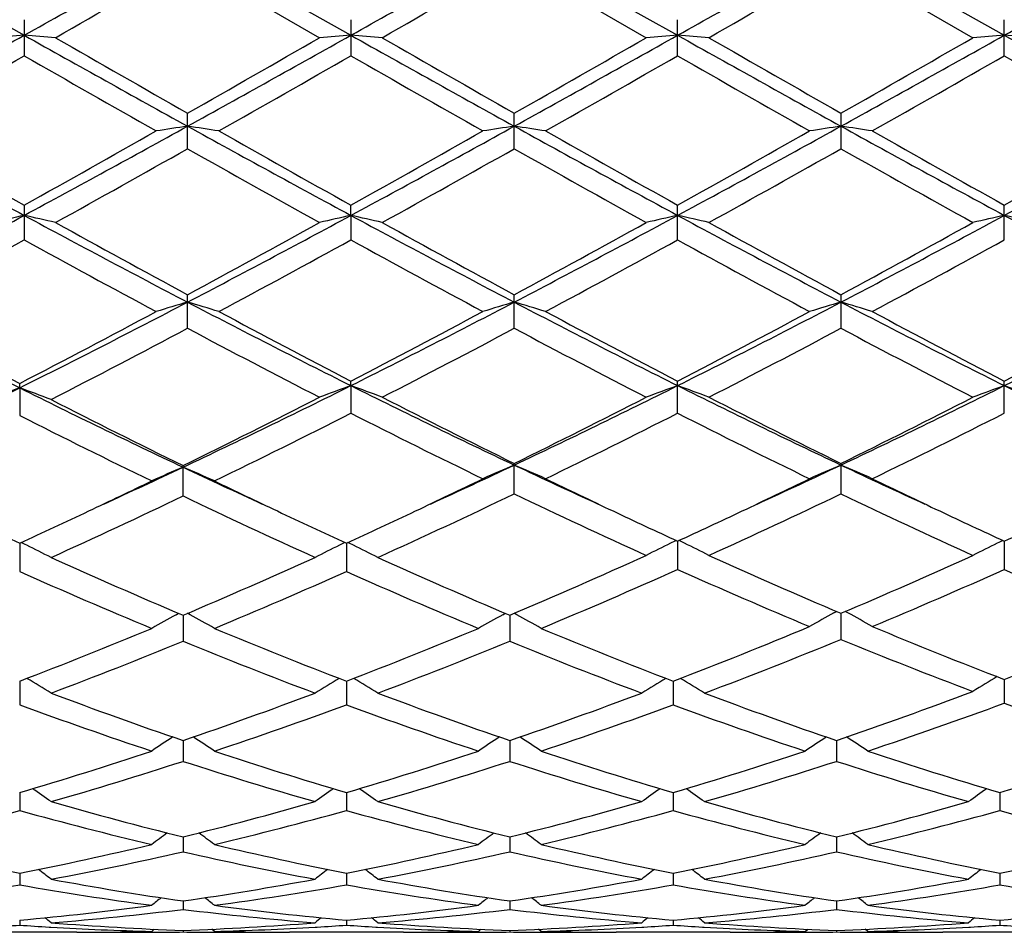
# Model space of a CAD drawing. Units: inches. Extents: x 0 to 11, y 0 to 8.5.
# Drawn here: x 1.3 to 1.5, y 3.3 to 3.4 of the extents above; entities that cross this region are included whole.
import ezdxf

# ---------------------------------------------------------------- set-up
doc = ezdxf.new("R2010")
doc.units = ezdxf.units.IN
doc.header["$LTSCALE"] = 0.605
doc.header["$MEASUREMENT"] = 0
doc.layers.get('0').update_dxf_attribs({"linetype": 'CONTINUOUS'})

msp = doc.modelspace()

# ---------------------------------------------------------------- linework, layer by layer
at = {"color": 7, "linetype": 'CONTINUOUS'}
for p, q in [((1.3005500159, 3.4395833879), (1.3264990623, 3.4250063182)), ((1.3524474752, 3.4395833882), (1.3783962532, 3.4250063002)), ((1.4043447613, 3.4395833898), (1.4302934981, 3.4250062746)), ((1.456242259, 3.4395833891), (1.4821907287, 3.4250063021)), ((1.3524475345, 3.4366966128), (1.3734144411, 3.4246159417)), ((1.4043447873, 3.4366961866), (1.4253116448, 3.4246159417)), ((1.456242221, 3.436696357), (1.4772084725, 3.4246159418)), ((1.326498999, 3.4274811062), (1.326498999, 3.4217559036)), ((1.3783961725, 3.4274809719), (1.3783961725, 3.4217560374)), ((1.4302935217, 3.4217562296), (1.4302935217, 3.427480779)), ((1.4821908025, 3.4217560245), (1.4821908025, 3.4274809849)), ((1.3524475345, 3.4069799048), (1.3524475345, 3.4126260118)), ((1.4043447873, 3.406979488), (1.4043447873, 3.4126264315)), ((1.4562422211, 3.4126262637), (1.4562422211, 3.4069796546)), ((1.326498999, 3.3980181726), (1.326498999, 3.3925024109)), ((1.3783962532, 3.3963889713), (1.3783961725, 3.3980180428)), ((1.4302935217, 3.3925027238), (1.4302935217, 3.3980178563)), ((1.4821908025, 3.3925025269), (1.4821908025, 3.3980180553)), ((1.3783962532, 3.3963889713), (1.3783961725, 3.3925025393)), ((1.3524475345, 3.3784541146), (1.3524475345, 3.3837898607)), ((1.4043447873, 3.3784537222), (1.4043447873, 3.3837902589)), ((1.4562422211, 3.3837900997), (1.4562422211, 3.3784538791)), ((1.3257848786, 3.3689882437), (1.3257848141, 3.3697002591)), ((1.3257848786, 3.3689882437), (1.3257848141, 3.3645999476)), ((1.3783962532, 3.3693447084), (1.3783961725, 3.3700693985)), ((1.3783962532, 3.3693447084), (1.3783961725, 3.3649623396)), ((1.4302935217, 3.3649625098), (1.4302935217, 3.3700692251)), ((1.4821908025, 3.3649623282), (1.4821908025, 3.3700694101)), ((1.3517333546, 3.3518065548), (1.3517333546, 3.356631259)), ((1.4043447873, 3.3521481723), (1.4043447873, 3.3569817462)), ((1.4562422211, 3.3569816013), (1.4562422211, 3.3521483137)), ((1.3257848756, 3.3443157581), (1.3257848141, 3.3398105457)), ((1.3776820617, 3.3443156531), (1.3776819876, 3.3398106533)), ((1.4302934991, 3.3446433719), (1.4302935217, 3.3401293093)), ((1.482190732, 3.3446435584), (1.4821908025, 3.3401291496)), ((1.3506194232, 3.3329393026), (1.3510296295, 3.3331643608)), ((1.3528471043, 3.3329392976), (1.3524369126, 3.3331642116)), ((1.4025165986, 3.3329396263), (1.4029268024, 3.3331646882)), ((1.4047445454, 3.3329396255), (1.4043342411, 3.3331645967)), ((1.4551283703, 3.3332310701), (1.4555512395, 3.3334624438)), ((1.4562422537, 3.3331681112), (1.4562422211, 3.3290121311)), ((1.4573561944, 3.3332310724), (1.456933143, 3.333462393)), ((1.3517333055, 3.3328652983), (1.3517333546, 3.3287200814)), ((1.4036305885, 3.3328655892), (1.4036306065, 3.3287197878)), ((1.3257848635, 3.3223831896), (1.3257848141, 3.318635705)), ((1.377682047, 3.3223831007), (1.3776819876, 3.3186357939)), ((1.4295793112, 3.322382982), (1.4295793355, 3.3186358947)), ((1.4821907459, 3.3226578058), (1.4821908025, 3.3188990361)), ((1.351733316, 3.3129644546), (1.3517333546, 3.3096483416)), ((1.4036305924, 3.3129646915), (1.4036306065, 3.3096481087)), ((1.4555280695, 3.3129645829), (1.4555280411, 3.3096482164)), ((1.3257848518, 3.3046940163), (1.3257848141, 3.3018394682)), ((1.3776820328, 3.3046939471), (1.3776819876, 3.3018395352)), ((1.429579317, 3.3046938582), (1.4295793355, 3.3018396112)), ((1.4814765729, 3.3046939795), (1.4814766167, 3.3018395044)), ((1.3517333265, 3.2976468468), (1.3517333546, 3.295279493)), ((1.4036305962, 3.29764702), (1.4036306065, 3.2952793292)), ((1.4555280618, 3.2976469404), (1.4555280411, 3.2952794049)), ((1.3257848396, 3.2918864948), (1.3257848141, 3.2900278869)), ((1.3776820181, 3.2918864484), (1.3776819876, 3.2900279295)), ((1.4295793231, 3.2918863909), (1.4295793355, 3.2900279779)), ((1.4814765871, 3.29188647), (1.4814766167, 3.2900279099)), ((1.3517333379, 3.2874651793), (1.3517333546, 3.2861320006)), ((1.4036306003, 3.2874652813), (1.4036306065, 3.2861319119)), ((1.4555280534, 3.2874652343), (1.4555280411, 3.2861319529)), ((1.3257848259, 3.2844227638), (1.3257848141, 3.2836271533)), ((1.3304437645, 3.2833266404), (1.3307278908, 3.2833104032)), ((1.3467508466, 3.2826351535), (1.3471626643, 3.2829724967)), ((1.3567154309, 3.2826351535), (1.3563035738, 3.2829723347)), ((1.3727396262, 3.2833098767), (1.3730224288, 3.2833266466)), ((1.3776820017, 3.2844227422), (1.3776819876, 3.28362717)), ((1.382340909, 3.2833266511), (1.3826249332, 3.2833104193)), ((1.3986475484, 3.2826351535), (1.3990594104, 3.2829725432)), ((1.4086135041, 3.2826351535), (1.4082015619, 3.2829724025)), ((1.4246367602, 3.2833098545), (1.4249201827, 3.2833266625)), ((1.4295793298, 3.2844227167), (1.4295793355, 3.283627189)), ((1.4342387209, 3.2833266596), (1.4345216745, 3.2833104896)), ((1.4505455453, 3.2826351535), (1.4509573399, 3.2829724974)), ((1.4605108562, 3.2826351535), (1.4600989082, 3.2829723949)), ((1.4765335946, 3.2833097991), (1.4768176935, 3.283326647)), ((1.481476603, 3.2844227522), (1.4814766167, 3.2836271623)), ((1.3348478452, 3.2824852484), (1.3167208825, 3.2824852484)), ((1.3444211856, 3.2825822233), (1.3448105248, 3.2825910692)), ((1.3467511942, 3.2824892244), (1.3470744327, 3.2824906611)), ((1.3517333511, 3.2827868271), (1.3517333546, 3.2825359296)), ((1.3563928598, 3.2824906601), (1.3567150833, 3.2824898891)), ((1.3590448894, 3.2825822243), (1.3586568028, 3.2825902455)), ((1.3867450346, 3.2824852484), (1.368618023, 3.2824852484)), ((1.3963179781, 3.2825822232), (1.3967082183, 3.2825910898)), ((1.3986478972, 3.28248922), (1.3989716541, 3.2824906583)), ((1.4036306052, 3.2827868526), (1.4036306065, 3.282535919)), ((1.4082897686, 3.2824906579), (1.4086131565, 3.2824898842)), ((1.4109430244, 3.2825822232), (1.4105532378, 3.2825902802)), ((1.4386431604, 3.2824852484), (1.4205158342, 3.2824852484)), ((1.4482160821, 3.2825822236), (1.4486050038, 3.2825910607)), ((1.4505458953, 3.2824892246), (1.4508686991, 3.2824906591)), ((1.4555280437, 3.2827868408), (1.4555280411, 3.2825359239)), ((1.4601869603, 3.2824906594), (1.4605105086, 3.2824898851)), ((1.4628404846, 3.2825822232), (1.4624506141, 3.2825902816)), ((1.4905406107, 3.2824852484), (1.4724135931, 3.2824852484))]:
    msp.add_line(p, q, dxfattribs=at)
for centre, radius, start, end in [((-4.8276583918, 14.4103088234), 12.5916847603, 299.2583072645, 299.393735572), ((-4.7740125216, 14.4072217106), 12.588136838, 299.258230884, 299.3936977827), ((-4.6968425599, 14.3623219868), 12.5366132293, 299.257755591, 299.393780302), ((-4.6619109388, 14.3926224954), 12.5713400346, 299.2577203475, 299.3933699844), ((-4.0742555108, 12.8305417294), 10.8486603789, 299.8866756929, 300.014471679), ((-4.0255744984, 12.8365380081), 10.8554617459, 299.8856227089, 300.0133383501), ((-4.0853937812, 13.0306292871), 11.0794078654, 299.8863999615, 300.0115378116), ((-0.9919309621, 7.5602720399), 4.7408375175, 298.9181924631, 299.2770991144), ((1.4328683902, 2.0355194684), 1.3935523455, 94.3776232271, 94.5830873656), ((1.2201692071, 2.0359242165), 1.3931457652, 85.4171865045, 85.6227248432), ((3.9287766555, 8.0701900691), 5.3244324348, 240.7420223071, 241.0615840883), ((4.1425881238, 8.3159065034), 5.6415462497, 240.1132956862, 240.3585879584), ((-0.9474760177, 7.5736142374), 4.756114973, 298.9189486427, 299.2766993409), ((-1.1462513302, 7.8064524048), 5.0546222795, 299.6261980104, 299.8999808551), ((1.4847964939, 2.0351264059), 1.3939466029, 94.3776570019, 94.5830535973), ((1.2720387353, 2.035542567), 1.3935283949, 85.4173115981, 85.6227883841), ((3.9793836173, 8.0679310258), 5.3218310077, 240.7422543156, 241.0619725155), ((4.1937166039, 8.3147772523), 5.6401841991, 240.1143489612, 240.3596999868), ((-0.9004873607, 7.5824674888), 4.7662378412, 298.9191339739, 299.2761236095), ((-1.1236037097, 7.85774666), 5.1136696657, 299.6269737526, 299.8975924167), ((1.5367015417, 2.0349238018), 1.394149186, 94.3773412622, 94.5827096137), ((1.3238713586, 2.0347804488), 1.3942931968, 85.417188907, 85.6225307999), ((4.0272917394, 8.0608019723), 5.3136617898, 240.7422111299, 241.0624233513), ((4.2165713284, 8.2640908042), 5.5817671905, 240.1135735121, 240.3614996541), ((-1.079992352, 7.8720453939), 5.1301953948, 299.6284713704, 299.8982133534), ((-0.8497638866, 7.5845128251), 4.7685958985, 298.9195969402, 299.2764076667), ((1.5885433918, 2.0356135197), 1.3934572805, 94.3772352369, 94.582722162), ((1.375802088, 2.0352704227), 1.3938021227, 85.4169471638, 85.6223665729), ((4.0710196482, 8.0461335792), 5.296871953, 240.7417580782, 241.062987433), ((-0.9369521461, 7.3661165187), 4.5476578311, 299.5450327222, 299.8491383675), ((3.7451104055, 7.6379729535), 4.8606756061, 240.1594819996, 240.4439935632), ((-0.8834432863, 7.3631620646), 4.5442930374, 299.5457279369, 299.8500546552), ((3.8043320402, 7.6506673216), 4.8753313204, 240.1590489765, 240.4427009524), ((-0.8102971909, 7.3257075909), 4.5012312731, 299.5455306519, 299.8527619083), ((3.8850462396, 7.7012476855), 4.9335441649, 240.1610507706, 240.4413631711), ((-0.7440561816, 7.300606511), 4.4723211793, 299.5442403457, 299.8534551419), ((3.9485322819, 7.7217391496), 4.9570853502, 240.1627094203, 240.4416943258), ((2.8052475938, 6.1341329689), 3.1115814516, 241.0805409297, 241.6250106762), ((2.8723085536, 6.1739897271), 3.177348777, 240.4549226643, 240.8885985626), ((-0.1507306254, 6.0517954713), 3.0372259241, 299.1025735093, 299.5562407528), ((-0.0595319181, 5.9643422212), 2.9181270542, 298.3575791141, 298.9381335796), ((1.4606994416, 2.690571554), 0.7280855712, 98.5504545915, 98.9471570581), ((1.2441702263, 2.6904558083), 0.7282037895, 81.0523197924, 81.4489323025), ((2.8568467451, 6.1335439151), 3.1109215746, 241.0801033659, 241.6246849551), ((2.9249382341, 6.175202938), 3.1787652147, 240.4542265345, 240.8877032511), ((-0.0959975373, 6.0466554614), 3.0313556352, 299.1029898201, 299.5575285837), ((-0.0071068705, 5.9633556491), 2.9170081986, 298.3576587826, 298.9384391264), ((1.5125817991, 2.6906844376), 0.7279718345, 98.5506123182, 98.9474256983), ((1.2960986308, 2.6906470913), 0.7280101177, 81.0523359736, 81.4491170352), ((2.9120105878, 6.1394828541), 3.1176994712, 241.0803372993, 241.6237359447), ((2.9872129244, 6.1935311652), 3.1998269777, 240.4544187449, 240.885032473), ((0.0485915004, 5.9564175709), 2.909097321, 298.3566815227, 298.9390458752), ((-0.0333934161, 6.0276362562), 3.0095302591, 299.1009999683, 299.5588471231), ((1.5644996635, 2.6905789426), 0.7280791402, 98.5509634357, 98.9476811786), ((1.3480036718, 2.6906698832), 0.7279864126, 81.0526520946, 81.4494368745), ((2.9660272935, 6.1433583224), 3.1221165157, 241.0806895019, 241.6233139584), ((3.0463716393, 6.2064881266), 3.21467974, 240.4557054095, 240.8843261893), ((0.1011431359, 5.9552603886), 2.9077681057, 298.3561646901, 298.9387973163), ((0.0226517917, 6.0203592071), 3.0011543179, 299.0993769458, 299.5585081503), ((-0.0204040754, 5.8368079784), 2.7908396604, 298.9732350972, 299.4664259017), ((2.810280043, 5.9888406881), 2.9650093975, 240.5490104686, 241.0132441111), ((0.0312656891, 5.8373224354), 2.7913998373, 298.9722016548, 299.4652926294), ((2.8525193881, 5.9716584345), 2.9452992671, 240.5482699528, 241.0156055019), ((0.0761085732, 5.8499850997), 2.8058945971, 298.9729666227, 299.4635250026), ((2.9016822041, 5.9666590569), 2.9396012292, 240.5467690888, 241.0150017887), ((0.342344731, 5.2181388106), 2.0705873647, 297.5436908946, 298.3790155304), ((1.4378864503, 2.8964801729), 0.5121679501, 102.5611905857, 103.1328394043), ((1.2151504223, 2.8966145264), 0.5120283856, 76.8679293646, 77.4397718824), ((2.3693413048, 5.3285833443), 2.1956536239, 241.6434145428, 242.410122715), ((0.387815103, 5.2302161459), 2.0842680061, 297.5689621564, 298.3766529263), ((1.4898159301, 2.8963390667), 0.5123126502, 102.5612844441, 103.1327455638), ((1.2670188914, 2.8964782653), 0.5121675807, 76.8682769949, 77.4399493383), ((2.4207466045, 5.3277026521), 2.1946450256, 241.6437957565, 242.4108551469), ((0.4376386805, 5.2341573089), 2.0887212173, 297.5693548986, 298.3753188236), ((1.5417205995, 2.8962694547), 0.5123821379, 102.5604036758, 103.1317899223), ((1.3188481068, 2.8962023755), 0.5124515892, 76.8679364737, 77.4392313195), ((2.4705952464, 5.323861915), 2.1902922096, 241.6432376757, 242.4118274957), ((0.4887142367, 5.2356631173), 2.0904365344, 297.5702223456, 298.3755206241), ((1.5935598772, 2.8965175153), 0.5121274891, 102.5601085519, 103.1318248419), ((1.3707799184, 2.8963765051), 0.5122741847, 76.8672647676, 77.4387729657), ((2.5203271522, 5.3197754623), 2.1856675884, 241.6423086672, 242.4125310948), ((2.4145081279, 5.3512326791), 2.2358005161, 241.0266867292, 241.639038134), ((0.3394770765, 5.2615196919), 2.1335366103, 298.3453303071, 298.9870524009), ((2.4663063442, 5.3511373843), 2.2356692644, 241.0277200132, 241.6401066427), ((0.3864353272, 5.270614689), 2.1438857477, 298.3461013196, 298.9847193517), ((2.5138202164, 5.3431607025), 2.2265678465, 241.0269620119, 241.641870297), ((0.4369636982, 5.2730376831), 2.1466683812, 298.3475533217, 298.9853313791), ((0.3504574855, 5.164211574), 2.0227729469, 298.1517172361, 298.850540939), ((2.337718367, 5.2288652863), 2.0963762116, 241.1599951222, 241.8121206796), ((0.3983588756, 5.1714946165), 2.0310799872, 298.177029635, 298.8501356641), ((2.3908991287, 5.2311638152), 2.0990087003, 241.1595661329, 241.8108635133), ((0.4543169791, 5.1639299547), 2.0224946592, 298.1768350527, 298.8527827175), ((2.4478527377, 5.240494809), 2.1096211758, 241.1615163501, 241.8095545079), ((0.5089657196, 5.1588872079), 2.0167503324, 298.1755808545, 298.8534485422), ((2.0689156473, 4.8567468055), 1.663030029, 242.4542348321, 243.458014512), ((0.6068470506, 4.8093650541), 1.6098313441, 296.5252406626, 297.590841402), ((1.4679622368, 2.9886794068), 0.410515585, 106.3431499453, 107.0691989647), ((1.236903591, 2.9886088599), 0.4105914762, 72.9298495915, 73.6557204896), ((2.1275918287, 4.8671628174), 1.6747397106, 242.4291780697, 243.4261813045), ((0.6562727631, 4.8141572066), 1.6152230465, 296.5560799552, 297.5898161154), ((1.51984403, 2.9887398482), 0.4104534379, 106.3434401032, 107.0696896838), ((1.2888341713, 2.9887139888), 0.4104814382, 72.9298788439, 73.6560592021), ((2.1811643919, 4.8703997367), 1.6783842409, 242.4296238075, 243.4244660954), ((0.7100295502, 4.8105297355), 1.6111470404, 296.5545983323, 297.590958319), ((1.5717636745, 2.9886806441), 0.4105163967, 106.3440845133, 107.0701562331), ((1.3407402274, 2.9887281313), 0.4104653738, 72.9304562203, 73.6566465626), ((2.2340025157, 4.8722495163), 1.6804594011, 242.4303867726, 243.4239890276), ((0.7626019081, 4.809242496), 1.6096936617, 296.5535878688, 297.5908860406), ((2.0724668747, 4.8145604368), 1.6263932589, 241.8361420236, 242.6707576953), ((0.5737100675, 4.8247842884), 1.6379517565, 297.3326343111, 298.1896658243), ((2.154756399, 4.8695484706), 1.6885415864, 241.8228984073, 242.6269893542), ((0.6234179577, 4.8288773422), 1.6425932915, 297.3629620903, 298.1895139026), ((2.2093698055, 4.8746288611), 1.6943020847, 241.8230814587, 242.6244193967), ((0.6782458072, 4.8233341126), 1.6363235004, 297.3610403633, 298.1907812913), ((2.2631684667, 4.8782563802), 1.6983974942, 241.824327538, 242.6237270896), ((0.7312760945, 4.8212412956), 1.6339439218, 297.3594862598, 298.1904476614), ((0.6200306787, 4.755243392), 1.5594816976, 297.1133155906, 298.0118408761), ((2.1136165181, 4.8103374699), 1.6216251616, 242.0055187202, 242.8412837297), ((0.6692129607, 4.7604913554), 1.5653903098, 297.1435899013, 298.0093520439), ((2.1628251328, 4.8052372803), 1.615860067, 242.0048191987, 242.8435581339), ((0.7190578291, 4.7644492774), 1.5698484232, 297.1443260111, 298.0076557002), ((2.2139471588, 4.8036913494), 1.6141309177, 242.0033619169, 242.8429828828), ((0.7462595644, 4.5290193241), 1.2967350143, 295.2709905087, 296.5456774687), ((1.4465776617, 3.036114535), 0.3541126973, 109.944756831, 110.8046571197), ((1.2050357994, 3.0362081836), 0.3540097576, 69.1965181247, 70.0567221097), ((1.9267361731, 4.5731049891), 1.3457487116, 243.4771070179, 244.7053410227), ((0.7959289946, 4.5336493113), 1.3018730029, 295.2726762583, 296.5774491414), ((1.4990695487, 3.0351240922), 0.3553385211, 109.8525630124, 110.7089427594), ((1.2577694998, 3.035219165), 0.3552332929, 69.2925882137, 70.1492901116), ((1.9830088561, 4.5791752388), 1.3524963261, 243.4464168824, 244.6688754238), ((0.8449079766, 4.5396743506), 1.3085671413, 295.3101866649, 296.573692012), ((1.5509735171, 3.0350811391), 0.3553810911, 109.8512374371, 110.7075140607), ((1.309592519, 3.0350331585), 0.3554333382, 69.2920796594, 70.1482110451), ((2.0336560646, 4.5766164257), 1.3496487239, 243.4453281709, 244.6703758508), ((0.8962636883, 4.5407515587), 1.3097726847, 295.3114638668, 296.5738006424), ((1.602807988, 3.0352470181), 0.3552038791, 109.8507946078, 110.7075666296), ((1.3615263048, 3.0351471455), 0.3553138331, 69.2910752471, 70.1475205798), ((2.0844861734, 4.5744072023), 1.3471953815, 243.4439185063, 244.6712089909), ((0.7724493088, 4.5388451589), 1.3165104294, 296.1048241053, 297.1604182736), ((2.0044633213, 4.5789311351), 1.3613605562, 242.8563100181, 243.8436203692), ((0.8208344276, 4.5458713727), 1.3243650871, 296.1419337301, 297.1568475455), ((2.0548825094, 4.5760116856), 1.3580885616, 242.8555873017, 243.8453066125), ((0.8722666874, 4.5467470876), 1.3253563055, 296.1433036437, 297.1574377912), ((1.9315703009, 4.5398683686), 1.3176725472, 242.8734230159, 243.8931638669), ((1.9129419399, 4.5224772518), 1.298242405, 243.1105305374, 244.1433381118), ((0.8017744395, 4.4998378889), 1.272963132, 295.8453948783, 296.9347812067), ((1.9697839193, 4.5295049608), 1.306100679, 243.0772488681, 244.1041408663), ((0.8533047207, 4.5005087721), 1.2737273612, 295.8828265813, 296.935835261), ((2.0234513415, 4.5330842411), 1.3100933472, 243.0791011098, 244.1028910161), ((0.9061825283, 4.4985484504), 1.2715356969, 295.881640129, 296.9364559613), ((0.9129573868, 4.3958654053), 1.1494705245, 294.5768541548, 295.3083865102), ((1.5307404857, 3.0597185835), 0.3227791201, 113.0532094069, 114.0180073194), ((1.2779356272, 3.0596967081), 0.3228044997, 65.981422861, 66.94612096), ((1.9027164749, 4.4108527141), 1.1660050913, 244.6961806895, 245.4173607561), ((0.9656171443, 4.3941953026), 1.1476349761, 294.5769202857, 295.3096246254), ((1.5826628193, 3.0596724592), 0.3228311681, 113.0540686268, 114.0186252823), ((1.3298432098, 3.0597090011), 0.3227891209, 65.9821878386, 66.9469046717), ((1.9548664939, 4.4114364099), 1.1666408325, 244.6972240266, 245.417964923), ((0.8622126176, 4.393403215), 1.1467521421, 294.5757247511, 295.2694501028), ((1.4783125543, 3.0601449714), 0.3221483329, 113.1364547499, 114.1036495133), ((1.2251221511, 3.0600912095), 0.322210301, 65.895130016, 66.8620870739), ((1.847160918, 4.4060524895), 1.1607125424, 244.7334110127, 245.4188264343), ((0.8476194278, 4.3848349461), 1.1451336527, 295.2863509787, 295.8407781962), ((1.8541624493, 4.3812693101), 1.1411903671, 244.1573046526, 244.7136515097), ((0.8985550854, 4.3868170489), 1.1473365193, 295.2874160263, 295.8804602686), ((1.9157277767, 4.3984775468), 1.1602690776, 244.1223668909, 244.7088085034), ((0.9514701676, 4.3846745841), 1.1449649646, 295.2871995346, 295.8814646556), ((1.9682020097, 4.3997177166), 1.1616366587, 244.1234652094, 244.7091945399), ((0.8944333891, 4.3067879181), 1.0588260775, 294.3363245316, 295.5877784491), ((1.8203867403, 4.3312149126), 1.0857608978, 244.4285764566, 245.6490229173), ((0.9454292199, 4.3087979854), 1.0610289171, 294.3359357009, 295.6275527796), ((1.874882189, 4.3337355258), 1.0885399299, 244.3886293168, 245.6063646905), ((0.9953309202, 4.3130870503), 1.065759111, 294.3807857688, 295.6245615404), ((1.9264663098, 4.3330216718), 1.087760653, 244.3872542282, 245.6058362441), ((1.7701975851, 4.3132801892), 1.0660182309, 244.7110648212, 245.3615792349), ((0.8809145058, 4.3141704561), 1.0670181889, 294.6408230585, 295.2905886324), ((1.820901777, 4.3106896566), 1.0631663069, 244.7096750469, 245.3618188729), ((0.9333017804, 4.3130917008), 1.0658334294, 294.6410512848, 295.2914653057), ((1.8809786363, 4.3251052424), 1.0790841517, 244.7126495905, 245.3133608334), ((0.9851645168, 4.3132076527), 1.0659533999, 294.6823809103, 295.2905229412), ((1.93379622, 4.3270682701), 1.0812519898, 244.7129707037, 245.3124922067), ((1.0366709856, 4.3141057984), 1.0669325372, 294.6813133408, 295.2889979433), ((1.1918187618, 3.0699597093), 0.3055129702, 63.759399055, 63.9439622318), ((1.1930707828, 3.0724836423), 0.3026955699, 62.9414482153, 63.7607351556), ((1.5104887646, 3.0723173831), 0.3028854928, 116.2410568408, 117.0597473225), ((1.5117216149, 3.0698322332), 0.3056596307, 116.057931496, 116.24236695), ((1.243673185, 3.0698688626), 0.3056132622, 63.7597395417, 63.9442371105), ((1.2449334258, 3.0724094084), 0.3027773269, 62.9420413958, 63.76108368), ((1.5629145683, 3.0720925887), 0.3032894182, 116.1643729808, 116.9814301693), ((1.5641914611, 3.0695099131), 0.3061704973, 115.9789211887, 116.1657255792), ((1.2963814584, 3.0694891229), 0.3061953501, 63.8336287511, 64.020409961), ((1.2976489529, 3.0720525351), 0.3033357046, 63.0180724278, 63.8349862569), ((1.6147444194, 3.072224876), 0.3031411424, 116.163969784, 116.9814930006), ((1.6160113968, 3.0696622186), 0.3059998823, 115.9783852172, 116.1653133362), ((1.716525216, 4.1944002194), 0.9355830133, 245.6494512401, 247.0511877525), ((0.9877036901, 4.1926938701), 0.933714529, 292.9465693312, 294.351156801), ((1.7685280024, 4.1946785403), 0.9358801749, 245.6505789415, 247.0518746138), ((1.0382883565, 4.1957430276), 0.9370338644, 292.9477956029, 294.3953301668), ((1.8304703046, 4.2143480288), 0.9573529893, 245.6191670787, 246.9895664029), ((1.0891041406, 4.198161726), 0.9396831187, 292.9983198616, 294.3944478621), ((1.7025138839, 4.1850771734), 0.9254190748, 245.9778214163, 247.3913609707), ((1.0071270249, 4.1707620596), 0.9098303249, 292.5962393573, 294.0340323278), ((1.7546152719, 4.1855223504), 0.9259087295, 245.9774907538, 247.3902585577), ((1.0590371544, 4.1707227927), 0.90978944, 292.5964885486, 294.0835555212), ((1.8101577888, 4.1906513209), 0.9314958689, 245.9332740764, 247.3381179918), ((1.1104800215, 4.1717764093), 0.9109369184, 292.6460782177, 294.0826022968), ((1.8623610205, 4.1913938384), 0.9322987532, 245.9347188541, 247.3383764333), ((1.595478861, 3.0772085178), 0.2919688469, 118.7313686665, 119.6007975798), ((1.3170321638, 3.0772451494), 0.2919240078, 60.4001383386, 61.2697293753), ((1.4911420215, 3.0772861713), 0.2917278255, 118.7958866308, 119.6665635729), ((1.2122865872, 3.0772345083), 0.2917913608, 60.3320303993, 61.202474441), ((1.5430250095, 3.0773181651), 0.2916932378, 118.7964409706, 119.6673333876), ((1.2642236468, 3.0773018628), 0.2917135387, 60.3321358787, 61.2029519228), ((1.0342095107, 4.0812855383), 0.8129876779, 291.0171051185, 292.6087007522), ((1.6684402494, 4.0792552346), 0.8107995015, 247.3894088393, 248.9853369653), ((1.0862580876, 4.0808813061), 0.8125561242, 291.017359832, 292.6097723729), ((1.7207288157, 4.0801962475), 0.8118183187, 247.3895011561, 248.9833815124), ((1.1382010344, 4.0808102216), 0.812473513, 291.0161533287, 292.6633296244), ((1.7810838798, 4.0977442836), 0.8307202636, 247.3539028247, 248.9120915834), ((1.18962548, 4.0820105262), 0.8137635146, 291.0708007756, 292.6615185935), ((1.0520897735, 4.0611966121), 0.7913963253, 290.6178890315, 292.2486277238), ((1.6569812255, 4.0755007951), 0.8067575206, 247.7676282874, 249.3673684304), ((1.1039500999, 4.0613238896), 0.7915283798, 290.6171322972, 292.2476052307), ((1.7084325372, 4.0743872777), 0.8055583297, 247.7670296926, 249.36913591), ((1.1550615067, 4.0633641636), 0.7937145143, 290.6183311427, 292.3000665478), ((1.7627067935, 4.0767534212), 0.8081074007, 247.7135447815, 249.3111652987), ((1.1796332647, 3.077998454), 0.2857330748, 58.0665334564, 58.9654350909), ((1.5239362529, 3.0778473169), 0.2859152877, 121.0365834536, 121.9347926308), ((1.2314930241, 3.0779324338), 0.2858088241, 58.0671908497, 58.9658284827), ((1.5758195065, 3.0778517318), 0.2859041997, 121.0346280602, 121.9329001723), ((1.2832973049, 3.0777918), 0.2859770774, 58.0663736333, 58.964397356), ((1.6281842329, 3.0779705754), 0.2859015035, 120.9666129759, 121.8750868027), ((1.2228877266, 3.9941510337), 0.7198169973, 288.8561763648, 290.6900910922), ((1.5840173482, 3.9931172096), 0.7187236197, 249.3682129643, 251.144071992), ((1.1197810622, 3.9922203946), 0.717767731, 288.8540075021, 290.632292891), ((1.6359644395, 3.9932852828), 0.7188985486, 249.3691999461, 251.1446359099), ((1.1713696917, 3.9930984521), 0.7186981781, 288.8546764786, 290.6306439066), ((1.6876687919, 3.9927605665), 0.718339697, 249.3688142783, 251.1456871404), ((1.5720814243, 3.9875524509), 0.7128194955, 249.786182623, 251.5720612477), ((1.1345307487, 3.9785890342), 0.7033212669, 288.4156262364, 290.2256675386), ((1.6240661512, 3.9877796152), 0.7130628371, 249.7858852724, 251.5711209752), ((1.1867046923, 3.9777691715), 0.7024562399, 288.4154025861, 290.2276199003), ((1.6763009056, 3.9887526788), 0.7140924573, 249.7874548628, 251.5701681284), ((1.2384741954, 3.9781705897), 0.70287749, 288.4149536238, 290.2881233573), ((1.7304950384, 3.991230365), 0.7167178032, 249.7298912684, 251.5067702766), ((1.5044206075, 3.0764044989), 0.2828932113, 123.0529695981, 123.8725420523), ((1.1990021841, 3.0763531054), 0.2829601191, 56.1259471155, 56.9452584856), ((1.5563033563, 3.0764326181), 0.2828620878, 123.0536149238, 123.8733699523), ((1.2509434151, 3.076416394), 0.2828835179, 56.12606, 56.9457278906), ((1.6082358035, 3.0763876305), 0.282918641, 123.0545840499, 123.8740846071), ((1.3028540531, 3.0764275686), 0.282866835, 56.127032751, 56.9467594509), ((1.1428638084, 3.9232172679), 0.6450047396, 286.4749653955, 288.4273299325), ((1.5602531341, 3.9221138532), 0.6438474771, 251.5711244677, 253.527044979), ((1.1948280378, 3.9229826759), 0.6447608308, 286.4751614623, 288.4282265448), ((1.6123154345, 3.9226085749), 0.6443687446, 251.5711769282, 253.525455643), ((1.2469416679, 3.922307162), 0.6440517919, 286.4737514446, 288.4290241286), ((1.6643659366, 3.9231044473), 0.6448876021, 251.5721953105, 253.5248924717), ((1.2986764711, 3.9228752513), 0.6446425267, 286.4732842955, 288.4937122938), ((1.1566330026, 3.9108280346), 0.6320452283, 285.9923578912, 287.9797592869), ((1.5495220564, 3.9196513668), 0.6412675427, 252.0351196955, 253.9940062852), ((1.2085119143, 3.9109156263), 0.6321344254, 285.9917503426, 287.9788832395), ((1.6012286943, 3.9190462033), 0.6406333132, 252.0346492214, 253.995459019), ((1.2602459999, 3.9114593204), 0.6327018891, 285.9923451817, 287.9777590593), ((1.653072507, 3.918843746), 0.6404240855, 252.0336228777, 253.9950244321), ((1.1669464505, 3.0735488342), 0.2821295634, 54.5031634333, 55.230622444), ((1.5366364315, 3.0733989096), 0.2823186082, 124.7713631771, 125.4982296453), ((1.2188047949, 3.0734887127), 0.2822009816, 54.5038545227, 55.2311102978), ((1.5885118935, 3.0734124277), 0.2822950192, 124.7692839053, 125.496241969), ((1.270600363, 3.0733541663), 0.2823692661, 54.5029937808, 55.2297274003), ((1.6403342835, 3.0735182884), 0.2821656086, 124.7690593204, 125.4964170353), ((1.1709563512, 3.8595746401), 0.5788267227, 283.371466094, 285.5147667635), ((1.4820322828, 3.8650594939), 0.5844912906, 254.4950188572, 256.6174522405), ((1.492877187, 3.8684246729), 0.5879701533, 253.9955994607, 256.1103482579), ((1.2107221746, 3.8679513289), 0.5874788066, 283.8881745645, 286.0047689829), ((1.2228793818, 3.8594559998), 0.5787054245, 283.371735998, 285.5154437581), ((1.5339633278, 3.8651721916), 0.584608877, 254.4947709035, 256.6167341861), ((1.5447972847, 3.8685344205), 0.5880820037, 253.996388372, 256.1107501382), ((1.2624923536, 3.8684420017), 0.5879854637, 283.8887227574, 286.0034774381), ((1.2748899212, 3.8589907352), 0.5782267635, 283.371556012, 285.5169708223), ((1.5859994271, 3.8657192114), 0.5851730075, 254.4959958638, 256.6159766624), ((1.5966170644, 3.8682553887), 0.5877925694, 253.9961003236, 256.1115712469), ((1.3143660739, 3.8685049578), 0.5880523513, 283.8894914589, 286.0039507332), ((1.3268547543, 3.8587377287), 0.5779650098, 283.3708481893, 285.5172252834), ((1.6379390566, 3.8659071201), 0.5853655013, 254.4969208553, 256.616248481), ((1.5161077878, 3.0702415509), 0.2825724061, 126.1978037027, 126.8226420736), ((1.1873093478, 3.0701887908), 0.282644093, 53.1757936803, 53.8004147089), ((1.5679908805, 3.0702667838), 0.2825440507, 126.1985301842, 126.8234996615), ((1.2392545707, 3.0702508041), 0.2825661929, 53.1759100488, 53.8008086325), ((1.6199273309, 3.0702215162), 0.282603334, 126.1994748158, 126.8242397141), ((1.2911677753, 3.0702636852), 0.2825463806, 53.1769177184, 53.8018520221), ((1.4306709487, 3.8254837128), 0.5438079415, 256.6187585424, 258.879474606), ((1.2208124413, 3.8258537162), 0.5441876308, 281.1219209787, 283.3809584662), ((1.4825263126, 3.8252729651), 0.5435931335, 256.6179518423, 258.879515307), ((1.2727357385, 3.8257148028), 0.5440463338, 281.1220424932, 283.3816192665), ((1.5344821601, 3.8255160089), 0.5438429498, 256.6179565971, 258.8784075724), ((1.3247119156, 3.8253634299), 0.5436864069, 281.1210329652, 283.3821738645), ((1.5864365103, 3.8257857222), 0.5441185318, 256.6186908374, 258.8779878124), ((1.3766267222, 3.8253051855), 0.5436258017, 281.120406142, 283.3818481454), ((1.2323013226, 3.8185617464), 0.5367386021, 280.5709100013, 282.8567549092), ((1.4722389507, 3.8237581379), 0.5420436115, 257.1548325213, 259.4183871029), ((1.2841901877, 3.81862665), 0.5368039044, 280.5704971784, 282.8560822844), ((1.5240668414, 3.823440771), 0.5417189265, 257.1545263906, 259.4194219661), ((1.3360281306, 3.8189203172), 0.5371033733, 280.570915687, 282.8553009374), ((1.5759424612, 3.8233125302), 0.5415889714, 257.1537584812, 259.4191365999), ((1.1567325438, 3.0670723746), 0.2835513354, 52.1375547616, 52.6502171268), ((1.5468599741, 3.0669231285), 0.283745881, 127.3516450862, 127.8638747333), ((1.2085895932, 3.0670152186), 0.2836210059, 52.1382630778, 52.6507875082), ((1.5987298661, 3.0669417334), 0.2837144732, 127.3495232549, 127.8618378199), ((1.2603787512, 3.0668839569), 0.2837906631, 52.1373809866, 52.6495315894), ((1.6505485717, 3.0670436738), 0.2835860422, 127.3494225276, 127.8620172038), ((1.4247647724, 3.7942184246), 0.5119886899, 259.4208885479, 261.799206644), ((1.2787414406, 3.7940016028), 0.5117684504, 278.1998784741, 280.579310161), ((1.4766709332, 3.794293095), 0.5120637651, 259.4214195714, 261.7994101311), ((1.330598275, 3.7942579106), 0.5120278001, 278.2002659556, 280.5784771887), ((1.5285448483, 3.7941628191), 0.5119315139, 259.4212534977, 261.7999365471), ((1.3824900711, 3.7942686281), 0.5120392596, 278.2007186164, 280.5788107571), ((1.2375295812, 3.7893901453), 0.5071012239, 277.6251740427, 280.022720691), ((1.4145091526, 3.7923915908), 0.5101385099, 259.9840654563, 262.3672264384), ((1.289435652, 3.78931684), 0.5070274469, 277.6253279378, 280.0231731596), ((1.4664155303, 3.792434477), 0.5101823013, 259.9838843881, 262.3667891438), ((1.3413680295, 3.7890687918), 0.5067770402, 277.6252051253, 280.024155118), ((1.5183567065, 3.7927228389), 0.5104738435, 259.9846683384, 262.3662848076), ((1.3932846855, 3.7889529424), 0.5066596537, 277.6247798235, 280.0242765811), ((1.5702685471, 3.7928373745), 0.5105892327, 259.9852959916, 262.3664275698), ((1.5245083981, 3.0643342318), 0.2847398355, 128.239366046, 128.6294038858), ((1.1789037141, 3.0642790927), 0.2848167246, 51.3690085727, 51.7588991092), ((1.5763918095, 3.0643577999), 0.2847131271, 128.2401594766, 128.6302753805), ((1.2308518879, 3.0643408435), 0.284737208, 51.3691266194, 51.7591938257), ((1.6283312049, 3.0643119843), 0.2847747627, 128.2410450898, 128.6310274161), ((1.2827669954, 3.0643549095), 0.2847151352, 51.3701506833, 51.7602458314), ((1.2817197761, 3.7722070108), 0.4897705306, 275.1619262415, 277.6301895981), ((1.2920278225, 3.7688833885), 0.4864294944, 274.5678936398, 277.0504018577), ((1.411679042, 3.7712588027), 0.4888164272, 262.9558367752, 265.4263157699), ((1.4217191275, 3.7719681177), 0.4895301182, 262.3692733581, 264.8388103679), ((1.333623595, 3.7721301545), 0.4896934099, 275.1619606995, 277.6305582598), ((1.3439223649, 3.7689339061), 0.4864800507, 274.5677133364, 277.0499869734), ((1.4635614163, 3.7711305644), 0.4886874205, 262.9557253696, 265.4268416731), ((1.4736280231, 3.7720459393), 0.4896086877, 262.3692273904, 264.8382839812), ((1.3855379883, 3.7719909266), 0.4895532376, 275.1614396345, 277.630819968), ((1.3958071382, 3.7690617779), 0.486608469, 274.5679183315, 277.0496191755), ((1.5154527655, 3.7710503804), 0.4886070547, 262.9552798865, 265.4267326643), ((1.5255384041, 3.7721680468), 0.489731444, 262.3696135965, 264.8380424947), ((1.4374378972, 3.7719883072), 0.4895503579, 275.1611612978, 277.6306129445), ((1.1504138682, 3.0623222195), 0.285775988, 50.8686370669, 51.1241713667), ((1.5531878597, 3.0621686709), 0.2859797926, 128.8774981462, 129.1328050866), ((1.2022716389, 3.0622683037), 0.2858425952, 50.8693512249, 51.1248207816), ((1.6050484982, 3.0621972957), 0.2859345567, 128.8753873577, 129.1307527242), ((1.254059727, 3.062141824), 0.2860092732, 50.8684580195, 51.1237415814), ((1.6568667287, 3.0622953256), 0.2858089104, 128.8754293271, 129.1309322193), ((1.2926675213, 3.7608381455), 0.4783587421, 273.4105556996, 273.969824256), ((1.3589170417, 3.7610229942), 0.4785441813, 266.0299241086, 266.5888987573), ((1.3587346984, 3.7578703971), 0.475386316, 266.6225330872, 268.5554971794), ((1.3687649698, 3.7593256325), 0.4768430293, 265.4294808217, 267.9531057089), ((1.334705131, 3.7592924856), 0.4768097824, 272.0466292723, 274.5705278342), ((1.3447566958, 3.7572655688), 0.4747810469, 271.4433127066, 273.3788912201), ((1.3445582571, 3.7609312528), 0.478452055, 273.4106666628, 273.9698215759), ((1.4108173045, 3.7610589878), 0.4785802857, 266.0298533679, 266.5887825322), ((1.4106314828, 3.7578466395), 0.475362568, 266.6223954346, 268.5554150394), ((1.4206641805, 3.7593761587), 0.4768935676, 265.4297049172, 267.9530872389), ((1.3865975623, 3.7593822192), 0.4768996053, 272.0468231582, 274.5702317819), ((1.396657052, 3.7571880302), 0.4747034753, 271.4432729714, 273.3790544213), ((1.39645847, 3.760843481), 0.4783642765, 273.4109982006, 273.9702072082), ((1.4627248483, 3.76124456), 0.4787660995, 266.0301735675, 266.5889413725), ((1.4625323968, 3.7579169659), 0.4754329456, 266.6223923987, 268.5552772715), ((1.4725592369, 3.7593522666), 0.4768696176, 265.4296772999, 267.953270324), ((1.4384952148, 3.7593548384), 0.476872246, 272.0469144517, 274.570395446), ((1.4485551021, 3.7571888669), 0.4747042942, 271.4431862149, 273.3789015958), ((1.4483622336, 3.7607390746), 0.4782596985, 273.4109945253, 273.9702982693), ((1.5146158402, 3.7611769553), 0.4786982483, 266.0303645476, 266.5892368426), ((1.3348474833, 3.7551078634), 0.4726226149, 270.0000438708, 271.1606940388), ((1.3448131175, 3.7550303305), 0.472545082, 269.3977343929, 269.9999771455), ((1.3348356318, 3.7557748835), 0.4732897383, 271.2076355716, 271.4425912908), ((1.3448128868, 3.7549562958), 0.4724710474, 270.0000051181, 270.2350559742), ((1.3448121076, 3.7550884256), 0.4726031794, 270.2742727583, 270.8391234628), ((1.3586552437, 3.7551756903), 0.4726904441, 269.1609536087, 269.7257704082), ((1.3586544445, 3.7550392755), 0.472554027, 269.764857158, 269.9999940461), ((1.3686291285, 3.7556781025), 0.4731929498, 268.5572973364, 268.792428164), ((1.3586542725, 3.7550788), 0.4725935515, 270.0000148916, 270.6021269012), ((1.3686182694, 3.7550727965), 0.4725875479, 268.8392588957, 269.9999700877), ((1.3867446812, 3.7550681529), 0.4725829044, 270.000042848, 271.1607422381), ((1.3967108117, 3.7550774109), 0.4725921625, 269.3977327514, 269.9999771456), ((1.3867326771, 3.7557428108), 0.4732576671, 271.2077957533, 271.4426474685), ((1.3967105832, 3.754999205), 0.4725139566, 270.0000048507, 270.2349141769), ((1.3967098829, 3.7551170904), 0.4726318439, 270.2741889751, 270.839009107), ((1.4105515685, 3.7551497416), 0.4726644951, 269.1610199374, 269.7258263448), ((1.4105508704, 3.7550320744), 0.472546826, 269.7650534358, 269.9999951004), ((1.4205278468, 3.7557083201), 0.473223174, 268.5573113681, 268.7922287914), ((1.4105506551, 3.7551029281), 0.4726176797, 270.0000212034, 270.6022085689), ((1.4205161534, 3.7550528077), 0.4725675592, 268.8392402353, 269.9999612984), ((1.4386428724, 3.7550568558), 0.4725716073, 270.0000349304, 271.16075926), ((1.448607567, 3.7550996055), 0.472614357, 269.3978415338, 269.9999807393), ((1.4386315682, 3.7556891596), 0.4732040105, 271.2076776251, 271.442702779), ((1.4486073666, 3.7550399102), 0.4725546618, 270.0000050336, 270.2350412252), ((1.4486066299, 3.755164752), 0.4726795056, 270.2741974447, 270.8390078649), ((1.4624489781, 3.7551001302), 0.4726148838, 269.1609349007, 269.7257713455), ((1.4624482485, 3.7549769852), 0.4724917367, 269.7650230561, 269.9999950248), ((1.472425956, 3.7557612491), 0.4732761053, 268.5573810829, 268.7922751505), ((1.4624480176, 3.7550545741), 0.4725693257, 270.0000230238, 270.6022698211), ((1.4724139524, 3.7550861817), 0.4726009332, 268.8392811295, 269.9999564414)]:
    msp.add_arc(centre, radius, start, end, dxfattribs=at)

doc.saveas('drawing.dxf')
